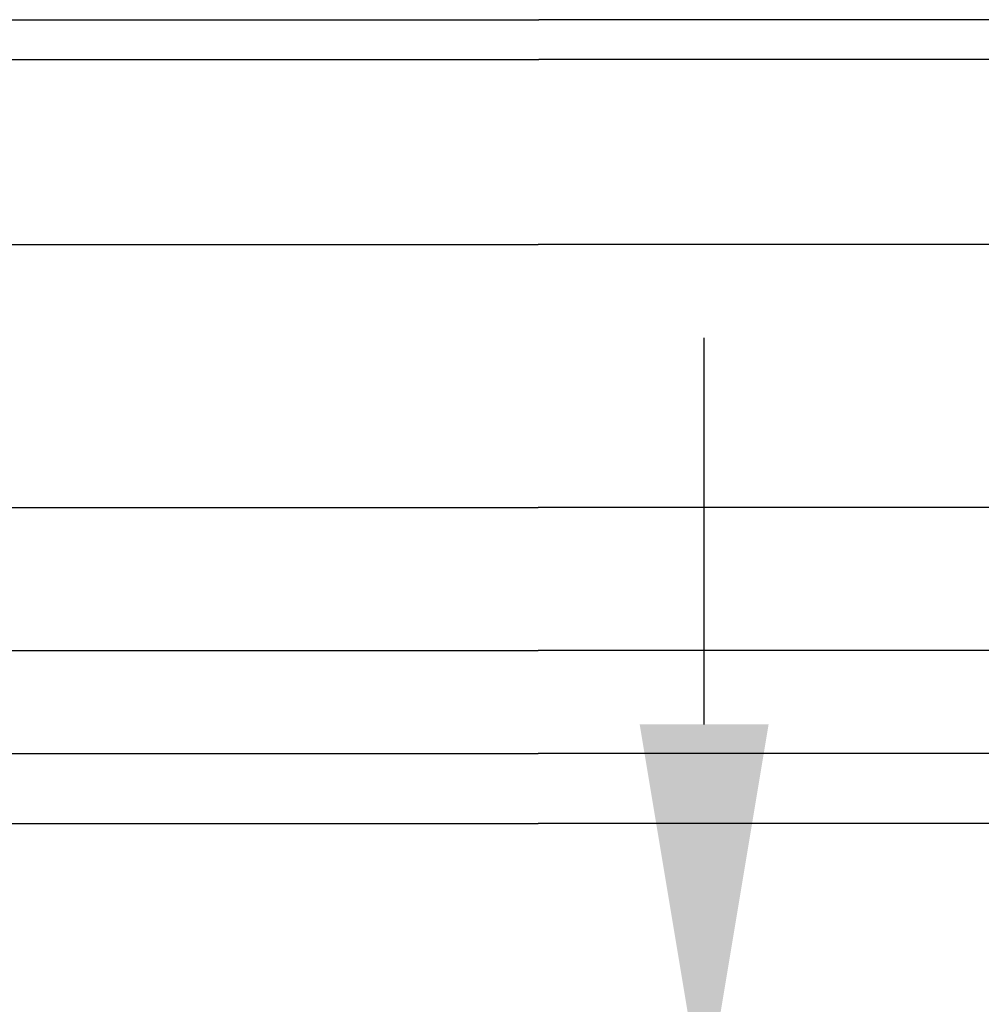
# Model space of a CAD drawing. Units: millimetres. Extents: x 139 to 3453, y 158 to 2160.
# Drawn here: x 2212 to 2256, y 1022 to 1067 of the extents above; entities that cross this region are included whole.
import ezdxf

# ---------------------------------------------------------------- set-up
doc = ezdxf.new("R2010")
doc.units = ezdxf.units.MM
doc.header["$LTSCALE"] = 0.2
doc.linetypes.add('CENTER', pattern=[50.8, 31.75, -6.35, 6.35, -6.35])
doc.layers.add('외형선', color=3, linetype='Continuous')
doc.layers.add('치수선', color=1, linetype='Continuous')
doc.layers.add('중심선', color=1, linetype='CENTER', lineweight=13)
doc.styles.add('ROMANS', font='romans.shx', dxfattribs={"width": 0.8, "bigfont": 'whgtxt.shx'})
doc.dimstyles.new('ISO-25$0', dxfattribs={"dimscale": 7, "dimtxt": 2.4, "dimasz": 2.5, "dimexe": 1, "dimexo": 1, "dimgap": 1, "dimtad": 1, "dimdec": 4, "dimdsep": 46, "dimtxsty": 'ROMANS', "dimcen": 0, "dimclrd": 2, "dimclre": 2, "dimclrt": 1, "dimadec": 4, "dimazin": 2, "dimtfac": 1, "dimtdec": 4, "dimtmove": 0, "dimatfit": 3, "dimfxl": 0, "dimarcsym": 0})

# ---------------------------------------------------------------- blocks, each defined once
blk = doc.blocks.new('*D50')
at = {"layer": 'Defpoints', "color": 0, "transparency": 16777216}
for p in [(2099.955, 1017.525), (2243.428, 1017.525), (1990.955, 931.425)]:
    blk.add_point(p, dxfattribs=at)
at = {"layer": '치수선', "color": 2, "lineweight": -2, "transparency": 16777216}
for p, q in [((2243.428, 1035.025), (2243.428, 1052.525)), ((2106.955, 1017.525), (2250.428, 1017.525)), ((2243.428, 1017.525), (2243.428, 1000.025)), ((2243.428, 1000.025), (2243.428, 948.925)), ((2243.428, 931.425), (2243.428, 948.925)), ((2020.053, 931.425), (2250.428, 931.425)), ((2243.428, 931.425), (2243.428, 824.825)), ((2243.428, 913.925), (2243.428, 896.425))]:
    blk.add_line(p, q, dxfattribs=at)
at = {"layer": '치수선', "color": 2, "transparency": 16777216}
for points in [[(2240.511, 1035.025), (2246.345, 1035.025), (2243.428, 1017.525)], [(2240.511, 913.925), (2246.345, 913.925), (2243.428, 931.425)]]:
    blk.add_solid(points, dxfattribs=at)
at = {"layer": '치수선', "color": 1, "transparency": 16777216, "insert": (2223.628, 860.625), "char_height": 16.8, "attachment_point": 5, "rotation": 90, "style": 'ROMANS', "bg_fill": 3, "box_fill_scale": 1.1, "bg_fill_color": 256, "bg_fill_true_color": 13158600, "bg_fill_transparency": 0}
blk.add_mtext('(86.1)', dxfattribs=at)
blk = doc.blocks.new('1.5M2')
at = {"layer": '외형선'}
for p, q in [((3619.167, -8597.563), (3701.267, -8597.563)), ((3783.367, -8597.563), (3701.267, -8597.563)), ((3619.167, -8599.363), (3701.267, -8599.363)), ((3783.367, -8599.363), (3701.267, -8599.363)), ((3676.235, -8607.737), (3701.235, -8607.737)), ((3726.235, -8607.737), (3701.235, -8607.737)), ((3634.25, -8619.651), (3701.235, -8619.651)), ((3768.22, -8619.651), (3701.235, -8619.651)), ((3634.151, -8626.124), (3701.235, -8626.124)), ((3768.319, -8626.124), (3701.235, -8626.124)), ((3634.084, -8630.782), (3701.235, -8630.782)), ((3768.385, -8630.782), (3701.235, -8630.782)), ((3676.235, -8633.943), (3701.235, -8633.943)), ((3726.235, -8633.943), (3701.235, -8633.943))]:
    blk.add_line(p, q, dxfattribs=at)

msp = doc.modelspace()

# ---------------------------------------------------------------- dimensions: what is measured, and where the dimension line sits
at = {"layer": '치수선'}
dim = msp.add_linear_dim(base=(2243.42794, 1017.52474), p1=(1990.95472, 931.42474), p2=(2099.95472, 1017.52474), angle=90, text='(<>)', dimstyle='ISO-25$0', dxfattribs=at)
dim.commit()
dim.dimension.update_dxf_attribs({"geometry": '*D50', "text_midpoint": (2243.42794, 860.62474), "dimtype": 160})

# ---------------------------------------------------------------- next in the draw order: block references
at = {"layer": '중심선', "linetype": 'CENTER', "ltscale": 7}
msp.add_blockref('1.5M2', (-1465.31278, 9664.48787), dxfattribs=at)

doc.saveas('drawing.dxf')
